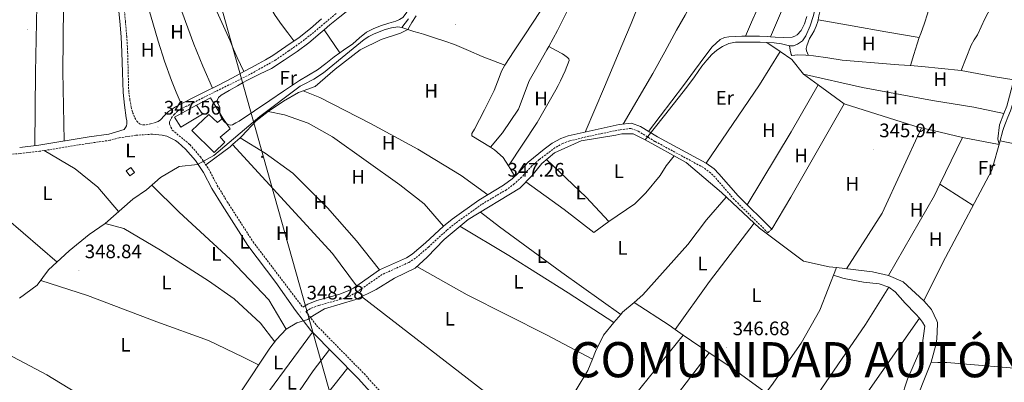
# Model space of a CAD drawing. Units: metres. Extents: x 555642 to 560121, y 4698190 to 4701197.
# Drawn here: x 557603 to 558107, y 4700223 to 4700409 of the extents above; entities that cross this region are included whole.
import ezdxf
from ezdxf.enums import TextEntityAlignment as Align

# ---------------------------------------------------------------- set-up
doc = ezdxf.new("R2010")
doc.units = ezdxf.units.M
doc.header["$MEASUREMENT"] = 0
doc.linetypes.add('TRAZOSX2', pattern=[1.5, 1, -0.5])
for name, color, linetype, lineweight in [('Carátula', 7, 'Continuous', 5), ('Level 13', 5, 'Continuous', 0), ('Level 15', 1, 'Continuous', 0), ('Level 16', 1, 'Continuous', 0), ('Level 21', 19, 'Continuous', 0), ('Level 32', 19, 'Continuous', 0), ('Level 36', 19, 'Continuous', 40), ('Level 37', 19, 'Continuous', 0), ('Level 41', 19, 'Continuous', 0), ('Level 45', 19, 'Continuous', 0), ('Level 52', 1, 'Continuous', 13), ('Level 7', 19, 'Continuous', 0)]:
    doc.layers.add(name, color=color, linetype=linetype, lineweight=lineweight)
doc.styles.add('Arial', font='ARIAL.TTF', dxfattribs={"height": 0.2})

# ---------------------------------------------------------------- blocks, each defined once
blk = doc.blocks.new('5PATER')
at = {"layer": 'Carátula', "linetype": 'Continuous', "lineweight": 5}
h = blk.add_hatch(color=250, dxfattribs=at)
edge = h.paths.add_edge_path()
edge.add_ellipse((0, 0), major_axis=(-1.33, -1.34), ratio=0.999422, start_angle=0, end_angle=360)
blk = doc.blocks.new('5PELE')
at = {"layer": 'Carátula', "linetype": 'Continuous', "lineweight": 5}
h = blk.add_hatch(color=9, dxfattribs=at)
edge = h.paths.add_edge_path()
edge.add_arc((0, 0), 2.85, 359.999, 719.999)
at = {"layer": 'Carátula', "color": 252, "linetype": 'Continuous', "lineweight": 5}
blk.add_circle((0, 0, 0), 2.85, dxfattribs=at)

msp = doc.modelspace()

# ---------------------------------------------------------------- linework, layer by layer
at = {"layer": 'Level 13', "color": 5, "linetype": 'Continuous', "lineweight": 0, "ltscale": 0.5}
for points in [[(557997.04, 4700395.7, 346.85), (557999.1, 4700395.76, 346.85), (558001.15, 4700396.54, 346.85), (558003.66, 4700398.39, 346.85), (558005.41, 4700400.82, 346.85), (558007.71, 4700405.96, 346.88), (558009.38, 4700411.24, 346.91), (558010.46, 4700416.52, 346.91), (558011.65, 4700421.77, 346.91), (558013.45, 4700427.42, 346.91), (558015.71, 4700432.89, 346.91), (558018.92, 4700439.23, 346.89), (558022.11, 4700445.56, 346.85), (558024.86, 4700451.19, 346.81), (558027.62, 4700456.82, 346.78), (558030.09, 4700461.6, 346.78), (558032.58, 4700466.37, 346.78), (558034.05, 4700469.37, 346.76), (558035.44, 4700472.41, 346.75)], [(558141.01, 4700423.8, 345.45), (558139.67, 4700419.39, 345.46), (558138.24, 4700415.01, 345.47), (558135.88, 4700409.7, 345.49), (558133.17, 4700404.55, 345.5), (558130.93, 4700400.58, 345.5), (558128.69, 4700396.61, 345.5), (558126.46, 4700392.34, 345.5), (558124.21, 4700388.07, 345.5), (558122.14, 4700384.72, 345.5), (558119.9, 4700381.48, 345.5), (558118.09, 4700379.11, 345.5), (558116.27, 4700376.74, 345.5), (558114.26, 4700373.52, 345.5), (558112.66, 4700370.09, 345.5), (558111.34, 4700366.24, 345.56), (558110.02, 4700362.41, 345.61), (558108.78, 4700359.25, 345.61), (558107.55, 4700356.09, 345.61), (558106.69, 4700354.01, 345.61), (558105.97, 4700351.89, 345.61), (558105.58, 4700350.29, 345.61), (558105.2, 4700348.69, 345.61), (558104.73, 4700347.04, 345.61)], [(557802.17, 4700409.64, 347.61), (557798.89, 4700405.16, 347.61)], [(557603.23, 4700266.51, 348.95), (557612.27, 4700273.15, 348.67), (557618.07, 4700280.99, 348.43), (557628.63, 4700290.74, 348.33), (557638.99, 4700299.14, 348.37), (557647.07, 4700304.82, 348.35), (557661.27, 4700317.3, 348.37), (557668.27, 4700322.02, 348.39), (557675.43, 4700328.26, 348.39), (557684.95, 4700334.02, 348.39), (557694.28, 4700335.06, 348.31), (557702.68, 4700339.62, 348.33), (557726.2, 4700359.62, 347.99), (557746.8, 4700375.17, 347.71), (557748.56, 4700376, 347.71), (557753.84, 4700378.69, 347.71), (557758.75, 4700381.98, 347.71), (557763.55, 4700385.88, 347.71), (557768.33, 4700389.79, 347.71), (557773.92, 4700394.36, 347.67), (557779.5, 4700398.93, 347.61), (557781.96, 4700400.6, 347.6), (557784.63, 4700401.93, 347.59), (557790.35, 4700404.05, 347.58), (557793.56, 4700405.02, 347.59), (557796.8, 4700405.45, 347.61), (557798.89, 4700405.16, 347.61)], [(557851.47, 4700385.91, 347.61), (557845.71, 4700388.12, 347.61), (557839.95, 4700390.33, 347.61), (557832.86, 4700393.44, 347.61), (557825.74, 4700396.48, 347.61), (557820.89, 4700398.15, 347.61), (557816.01, 4700399.74, 347.6), (557812.94, 4700400.73, 347.6), (557809.85, 4700401.71, 347.6), (557807.44, 4700402.43, 347.59), (557805.02, 4700403.13, 347.58), (557801.96, 4700404.16, 347.6), (557798.89, 4700405.16, 347.61)], [(557923.2, 4700347.7, 346.37), (557933.12, 4700360.1, 346.27), (557944.58, 4700374.62, 346.78), (557948.44, 4700379.94, 346.78), (557952.3, 4700385.26, 346.78), (557954.75, 4700388.34, 346.78), (557957.39, 4700391.31, 346.78), (557959.87, 4700393.55, 346.78), (557962.74, 4700395.4, 346.78), (557966.04, 4700396.92, 346.79), (557969.49, 4700397.58, 346.8), (557974.07, 4700397.63, 346.83), (557978.66, 4700397.61, 346.85), (557982.09, 4700397.57, 346.85), (557985.52, 4700397.51, 346.85), (557989.25, 4700397.21, 346.85), (557992.94, 4700396.71, 346.85), (557995, 4700396.22, 346.85), (557997.04, 4700395.7, 346.85)], [(557997.04, 4700395.7, 346.85), (557997.44, 4700393.48, 346.69), (557997.84, 4700391.26, 346.54), (557998.3, 4700390.78, 346.52), (557999.75, 4700390.94, 346.55), (558001.3, 4700391.18, 346.61), (558005.34, 4700390.93, 346.71), (558009.38, 4700390.6, 346.8), (558016.66, 4700389.53, 346.87), (558023.94, 4700388.47, 346.88), (558032.19, 4700387.65, 346.87), (558040.46, 4700386.97, 346.86), (558046.74, 4700386.53, 346.85), (558053.02, 4700386.09, 346.85), (558058.85, 4700385.73, 346.85), (558064.67, 4700385.25, 346.81), (558074.78, 4700384.15, 346.66), (558084.9, 4700383.05, 346.51)], [(557716.47, 4700218.66, 347.85), (557731.23, 4700240.98, 347.67), (557734.75, 4700245.3, 347.65), (557739.75, 4700250.66, 347.63), (557745.15, 4700253.94, 347.57), (557750.79, 4700255.7, 347.49), (557753.31, 4700257.54, 347.45), (557759.27, 4700261.06, 347.35), (557775.23, 4700265.94, 347.35), (557785.63, 4700271.06, 347.33), (557795.15, 4700276.74, 347.27), (557805.59, 4700281.86, 347.17), (557811.71, 4700287.54, 347.13), (557820.4, 4700296.58, 347.13), (557832.68, 4700306.82, 347.15), (557859.12, 4700322.82, 346.79), (557865.28, 4700329.22, 346.65), (557870.4, 4700335.46, 346.53), (557876.88, 4700340.98, 346.45), (557890.6, 4700347.14, 346.33), (557908.32, 4700349.94, 346.25), (557911.28, 4700350.66, 346.25), (557917.16, 4700350.66, 346.27), (557923.2, 4700347.7, 346.37)], [(557923.2, 4700347.7, 346.37), (557944.2, 4700336.02, 346.39), (557962.24, 4700320.66, 346.47), (557981.76, 4700302.42, 346.35), (558004.2, 4700285.54, 346.11), (558017.28, 4700282.66, 345.99), (558021.08, 4700282.2, 345.96)], [(558065.72, 4700265.21, 345.89), (558071.98, 4700277.69, 345.88), (558076.84, 4700287.37, 345.87), (558100.52, 4700332.17, 345.61), (558104.73, 4700347.04, 345.61)], [(558104.73, 4700347.04, 345.61), (558126.16, 4700342.65, 345.57), (558214.72, 4700321.53, 345.03), (558221.76, 4700318.09, 344.91), (558226.24, 4700314.89, 344.83), (558230.04, 4700311.05, 344.73), (558231.4, 4700306.65, 344.57), (558231.48, 4700295.77, 344.41), (558230.76, 4700289.61, 344.33), (558229.36, 4700284.49, 344.27), (558224.08, 4700270.65, 344.01)], [(557919.31, 4700125.86, 346.39), (557967.31, 4700194.34, 346.07), (557987.87, 4700221.78, 345.85), (558003, 4700243.46, 345.73), (558012.52, 4700260.34, 345.83), (558021.08, 4700282.2, 345.96)], [(558021.08, 4700282.2, 345.96), (558039.44, 4700280.02, 345.83), (558047.76, 4700278.18, 345.83), (558055.24, 4700274.97, 345.79), (558065.72, 4700265.21, 345.89)], [(558065.72, 4700265.21, 345.89), (558069.68, 4700260.81, 345.95), (558072.43, 4700254.89, 345.98), (558072.84, 4700254.01, 345.99), (558072.55, 4700248.79, 346.03), (558072.28, 4700243.77, 346.07), (558069.44, 4700233.78, 345.91), (558059.72, 4700209.38, 345.57), (558057.67, 4700202.74, 345.55), (558062.75, 4700198.1, 345.53), (558073.7, 4700190.91, 345.5), (558080.67, 4700186.34, 345.49), (558085.83, 4700184.82, 345.47)]]:
    msp.add_polyline3d(points, dxfattribs=at)
at = {"layer": 'Level 15', "linetype": 'Continuous', "lineweight": 13}
for points in [[(557682.48, 4700359.22, 350.85), (557693.76, 4700365.38, 349.89), (557696.84, 4700360.82, 349.95), (557685.88, 4700354.1, 350.53), (557682.48, 4700359.22, 350.85)], [(557691.36, 4700352.34, 351.23), (557700.2, 4700360.58, 351.37), (557704.52, 4700356.5, 351.47), (557707.32, 4700358.74, 351.55), (557711.08, 4700353.3, 350.95), (557705.92, 4700348.9, 351.19), (557708.24, 4700346.42, 351.13), (557702.84, 4700341.14, 350.83), (557691.36, 4700352.34, 351.23)], [(557657.87, 4700331.78, 351.1), (557660.26, 4700333.45, 351.08), (557662.03, 4700330.91, 351.08), (557659.65, 4700329.24, 351.08), (557657.87, 4700331.78, 351.1)]]:
    msp.add_polyline3d(points, dxfattribs=at)
at = {"layer": 'Level 16', "color": 1, "linetype": 'Continuous', "lineweight": 13, "ltscale": 0.5}
msp.add_polyline3d([(557693.76, 4700365.38, 348.47), (557701.04, 4700369.14, 348.01), (557707.32, 4700358.74, 347.97)], dxfattribs=at)
at = {"layer": 'Level 21', "color": 19, "linetype": 'Continuous', "lineweight": 0}
for points in [[(557603.38, 4700343.76, 347.75), (557613.15, 4700344.92, 347.69), (557638.84, 4700349.09, 348.01), (557648.92, 4700350.51, 347.61), (557656.89, 4700352.85, 347.85), (557657.44, 4700353.86, 347.85), (557657.99, 4700354.86, 347.85), (557658.25, 4700355.78, 347.79), (557658.1, 4700357.29, 347.57), (557657.8, 4700358.8, 347.37), (557657.04, 4700365.31, 346.83), (557656.27, 4700371.83, 346.28), (557655.99, 4700382.16, 346.25), (557655.71, 4700392.49, 346.22), (557655.26, 4700400.42, 346.16), (557654.56, 4700408.34, 346.06), (557653.94, 4700415.02, 345.96)], [(557672.68, 4700356.42, 347.21), (557674.14, 4700357.07, 347.21), (557675.47, 4700357.92, 347.21), (557677.44, 4700360.03, 347.21), (557679.44, 4700362.06, 347.21), (557683.1, 4700364.46, 347.21), (557686.91, 4700366.59, 347.2), (557692.68, 4700369.45, 347.17), (557698.44, 4700372.32, 347.12), (557704.06, 4700375.1, 347.05), (557709.63, 4700377.97, 346.97), (557714.03, 4700380.38, 346.96), (557718.43, 4700382.8, 346.96), (557721.86, 4700384.67, 346.93), (557725.29, 4700386.56, 346.88), (557729.05, 4700388.64, 346.79), (557732.81, 4700390.72, 346.7), (557739.52, 4700395.41, 346.7), (557746.24, 4700400.09, 346.7), (557752.09, 4700404.7, 346.71), (557757.76, 4700409.55, 346.72)], [(557748.17, 4700261.88, 348.19), (557750.75, 4700263.54, 348.15), (557755.4, 4700265.35, 348.09), (557766.67, 4700268.5, 347.99), (557771.38, 4700270.24, 347.99), (557774.03, 4700271.7, 347.99), (557787.47, 4700280.98, 347.91), (557801.25, 4700287.26, 347.81), (557804.15, 4700289.14, 347.79), (557810.84, 4700294.82, 347.69), (557820.16, 4700303.46, 347.57), (557824.6, 4700307.06, 347.55), (557838.13, 4700316.75, 347.43), (557850.84, 4700324.33, 347.29), (557855.21, 4700327.61, 347.22), (557858.16, 4700330.34, 347.17), (557863.48, 4700336.18, 347.03), (557871.63, 4700342.91, 347.04), (557875.72, 4700345.87, 347.02), (557880.08, 4700348.27, 346.99), (557883.92, 4700349.62, 346.95), (557910, 4700355.46, 346.77), (557916.24, 4700356.18, 346.71), (557920.92, 4700354.43, 346.71), (557929.6, 4700349.14, 346.61), (557954.48, 4700335.7, 346.81), (557958.48, 4700332.71, 346.86), (557960.96, 4700330.26, 346.89), (557970.74, 4700318.88, 346.87), (557987.96, 4700301.94, 346.77)], [(557793.36, 4700206.61, 347.7), (557776.65, 4700225.21, 347.69), (557752.23, 4700250.02, 348.27), (557744.48, 4700260.24, 348.27), (557734.43, 4700274.58, 348.09), (557720.13, 4700293.55, 347.91), (557706.86, 4700314.19, 348.14), (557701.67, 4700322.74, 348.19), (557697.4, 4700330.9, 348.25), (557693.25, 4700337.01, 348.13), (557688.22, 4700342.9, 347.92), (557684.44, 4700346.18, 347.77), (557683.02, 4700347.22, 347.69), (557678.56, 4700349.46, 347.45), (557676.24, 4700350.07, 347.41), (557671.28, 4700350.5, 347.35)]]:
    msp.add_polyline3d(points, dxfattribs=at)
at = {"layer": 'Level 21', "color": 19, "linetype": 'TRAZOSX2', "lineweight": 0}
for points in [[(557656.82, 4700415.29, 345.96), (557657.43, 4700408.6, 346.06), (557658.14, 4700400.63, 346.16), (557658.6, 4700392.61, 346.22), (557658.88, 4700382.23, 346.25), (557659.16, 4700371.91, 346.28), (557659.76, 4700368.18, 346.6), (557660.36, 4700364.45, 346.93), (557661.14, 4700361.6, 347.04), (557662.31, 4700358.83, 347.04), (557663.25, 4700357.15, 347.04), (557664.71, 4700355.81, 347.04), (557666.38, 4700355.3, 347.06), (557668.04, 4700355.38, 347.09), (557670.37, 4700355.75, 347.16), (557672.68, 4700356.42, 347.21)], [(557765.19, 4700412.24, 346.71), (557759.47, 4700407.51, 346.72), (557753.78, 4700402.64, 346.71), (557747.82, 4700397.95, 346.7), (557741.05, 4700393.22, 346.7), (557734.34, 4700388.53, 346.7), (557727.7, 4700384.83, 346.63), (557721.07, 4700381.12, 346.56), (557713.06, 4700377.01, 346.56), (557704.97, 4700373.07, 346.65), (557698.36, 4700369.73, 346.74), (557691.76, 4700366.38, 346.86), (557688.82, 4700364.9, 346.94), (557685.88, 4700363.42, 347.04), (557684.13, 4700362.24, 347.1), (557682.54, 4700360.77, 347.18), (557681.38, 4700359.38, 347.31), (557680.46, 4700357.81, 347.45), (557680, 4700356.69, 347.51), (557680.04, 4700355.6, 347.58), (557680.74, 4700354.1, 347.73), (557681.43, 4700352.61, 347.87), (557690.48, 4700345.15, 347.92), (557695.79, 4700338.94, 348.13), (557700.13, 4700332.54, 348.25), (557704.45, 4700324.31, 348.19), (557709.56, 4700315.88, 348.14), (557722.75, 4700295.38, 347.91), (557748.17, 4700261.88, 348.19)], [(557987.96, 4700301.94, 346.77), (557986.08, 4700300.03, 346.77), (557968.78, 4700317.05, 346.87), (557959, 4700328.43, 346.89), (557956.73, 4700330.67, 346.86), (557953.03, 4700333.44, 346.81), (557928.26, 4700346.82, 346.61), (557919.74, 4700352.01, 346.71), (557915.9, 4700353.45, 346.71), (557910.44, 4700352.82, 346.77), (557894.37, 4700349.45, 346.87), (557884.65, 4700347.04, 346.95), (557881.17, 4700345.82, 346.99), (557877.16, 4700343.61, 347.02), (557869.1, 4700337.51, 347.03), (557865.32, 4700334.24, 347.03), (557860.06, 4700328.45, 347.17), (557856.35, 4700325.08, 347.23), (557852.34, 4700322.1, 347.29), (557839.6, 4700314.51, 347.43), (557826.22, 4700304.93, 347.55), (557821.91, 4700301.44, 347.57), (557812.61, 4700292.82, 347.69), (557805.75, 4700286.99, 347.79), (557802.45, 4700284.86, 347.81), (557788.8, 4700278.65, 347.91), (557775.44, 4700269.42, 347.99), (557772.5, 4700267.8, 347.99), (557767.5, 4700265.96, 347.99), (557756.25, 4700262.81, 348.09), (557751.97, 4700261.15, 348.15), (557749.79, 4700259.74, 347.91), (557755.21, 4700252.6, 348.27), (557779.51, 4700227.91, 347.69), (557796.24, 4700209.3, 347.7)], [(557671.28, 4700350.5, 347.35), (557662.72, 4700349.94, 347.27), (557654.32, 4700348.66, 347.37), (557649.56, 4700347.38, 347.61), (557639.31, 4700345.94, 348.01), (557613.6, 4700341.77, 347.69), (557603.66, 4700340.59, 347.75), (557593.67, 4700340.02, 347.81)]]:
    msp.add_polyline3d(points, dxfattribs=at)
at = {"layer": 'Level 32', "color": 6, "linetype": 'Continuous', "lineweight": 0, "ltscale": 0.5}
msp.add_polyline3d([(557631.94, 4700722.69, 345.87), (557637.78, 4700674, 345.84), (557674.78, 4700559.09, 345.27), (557696.2, 4700452.63, 345.5), (557728.01, 4700338.75, 347.83), (557763.06, 4700214.68, 347.24), (557795.52, 4700083.92, 347.56), (557836.41, 4699922.83, 347.53), (557863.02, 4699807.59, 347.36), (557853.28, 4699717.95, 352)], dxfattribs=at)
at = {"layer": 'Level 36', "color": 92, "linetype": 'Continuous', "lineweight": 0}
for points in [[(557987.33, 4700400.32, 346.75), (557993.01, 4700413.58, 346.83), (557998.69, 4700426.84, 346.91), (558004.32, 4700440.19, 346.83), (558009.87, 4700453.58, 346.75), (558014.17, 4700464.25, 346.83), (558018.47, 4700474.92, 346.93), (558022.42, 4700483.6, 346.98), (558026.42, 4700492.26, 347.01), (558030.32, 4700501.55, 346.92), (558034.08, 4700510.89, 346.81), (558038.49, 4700522.53, 346.82), (558042.97, 4700534.13, 346.81), (558046.74, 4700543.35, 346.79), (558050.52, 4700552.57, 346.77), (558053.25, 4700559.22, 346.74), (558055.99, 4700565.86, 346.72), (558057.98, 4700570.2, 346.7), (558059.99, 4700574.53, 346.65), (558062.17, 4700579.63, 346.55), (558064.34, 4700584.73, 346.45)], [(557873.91, 4700395.39, 347.37), (557878.37, 4700403.56, 347.37), (557883.39, 4700413.53, 347.36), (557886.3, 4700419.81, 347.37), (557889.17, 4700426.12, 347.37), (557890.72, 4700429.41, 347.37), (557892.3, 4700432.68, 347.37), (557893.27, 4700434.12, 347.37), (557894.62, 4700435.27, 347.37), (557895.82, 4700435.64, 347.37), (557897.77, 4700435.48, 347.37), (557899.68, 4700435.58, 347.37), (557902.01, 4700436.45, 347.37), (557903.04, 4700437.09, 347.37), (557903.79, 4700437.99, 347.37), (557907.23, 4700445, 347.4), (557910.4, 4700452.06, 347.42), (557915, 4700462.5, 347.42), (557919.68, 4700472.91, 347.42), (557924.05, 4700481.93, 347.46), (557928.4, 4700490.95, 347.42), (557932.65, 4700500.14, 347.19), (557936.9, 4700509.32, 346.89)], [(557892.63, 4700351.57, 346.89), (557902.45, 4700374.79, 347.02), (557906.89, 4700385.34, 347.01), (557911.34, 4700395.9, 347.01), (557916.03, 4700407.23, 347), (557920.7, 4700418.57, 346.99), (557925.9, 4700430.53, 346.99), (557931.09, 4700442.49, 346.99), (557937.39, 4700457.92, 347), (557943.71, 4700473.34, 346.99), (557949.86, 4700487.95, 346.96), (557955.91, 4700502.58, 346.91)], [(557981.01, 4700494.92, 346.85), (557978, 4700486.54, 346.89), (557975, 4700478.15, 346.94), (557971.61, 4700469.51, 346.96), (557967.99, 4700460.95, 346.94), (557962.5, 4700448.19, 346.94), (557956.66, 4700435.58, 346.93), (557952.43, 4700427.31, 346.92), (557948, 4700419.16, 346.89), (557943.65, 4700411.46, 346.84), (557939.33, 4700403.74, 346.78), (557933.29, 4700392.63, 346.76), (557927.25, 4700381.53, 346.73), (557911.97, 4700355.69, 346.75)], [(557612.96, 4700487.69, 345.76), (557612.22, 4700416.25, 345.99), (557611.49, 4700382.14, 345.8), (557611.16, 4700344.69, 347.7)], [(558009.22, 4700485.37, 346.45), (558007.37, 4700479.23, 346.45), (558004.07, 4700469.96, 346.49), (557999.38, 4700458.08, 346.56), (557994.47, 4700446.31, 346.64), (557990.76, 4700438.18, 346.73), (557987.09, 4700430.04, 346.81), (557985.24, 4700425.46, 346.82), (557983.39, 4700420.89, 346.8), (557980.46, 4700414.43, 346.69), (557977.57, 4700407.95, 346.65), (557976.08, 4700404.33, 346.73), (557974.59, 4700400.72, 346.8)], [(557704.29, 4700460.47, 345.4), (557708.87, 4700453.42, 345.74), (557713.45, 4700446.38, 346.08), (557719.56, 4700436.29, 346.19), (557725.47, 4700426.08, 346.09), (557731.13, 4700416.15, 346.09), (557734.07, 4700411.27, 346.13), (557737.31, 4700406.59, 346.29), (557740.47, 4700402.43, 346.49), (557743.62, 4700398.27, 346.7)], [(557687.41, 4700450.28, 345.4), (557691.37, 4700441.63, 345.76), (557695.33, 4700432.99, 346.11), (557699.8, 4700423.18, 346.24), (557704.25, 4700413.36, 346.17), (557707.68, 4700405.82, 346.17), (557711.1, 4700398.29, 346.17), (557712.81, 4700393.99, 346.12), (557714.59, 4700389.73, 346.17), (557716.34, 4700386.17, 346.52), (557718.09, 4700382.61, 346.96)], [(557887.97, 4700446.82, 347.47), (557887.47, 4700444.2, 347.62), (557886.98, 4700441.58, 347.76), (557885.66, 4700438.7, 347.8), (557883.81, 4700436.03, 347.76), (557881.54, 4700432.29, 347.78), (557879.25, 4700428.57, 347.81), (557875.38, 4700422.37, 347.85), (557871.46, 4700416.22, 347.89), (557866.27, 4700408.32, 347.9), (557861.07, 4700400.43, 347.87), (557856.26, 4700393.18, 347.73), (557851.47, 4700385.91, 347.61), (557849.85, 4700382.79, 347.67), (557848.64, 4700379.45, 347.79), (557846.12, 4700372.8, 347.98), (557841.04, 4700362.9, 348.03), (557835.97, 4700353.01, 348.08), (557834.6, 4700350.9, 348.08), (557834.64, 4700349.62, 348.08), (557844.22, 4700343.78, 348.01)], [(558113.2, 4700441.8, 345.99), (558108.13, 4700431.49, 346.26), (558103.06, 4700421.17, 346.53), (558100.03, 4700415.34, 346.59), (558096.96, 4700409.53, 346.54), (558095.04, 4700405.46, 346.49), (558093.14, 4700401.38, 346.43), (558091.53, 4700398.79, 346.4), (558090.03, 4700396.15, 346.4), (558087.46, 4700389.6, 346.45), (558084.88, 4700383.05, 346.51), (558093.09, 4700381.55, 346.49), (558101.28, 4700380.05, 346.48), (558106.54, 4700379.13, 346.48), (558111.81, 4700378.28, 346.49)], [(557702.05, 4700374.1, 347.07), (557697.11, 4700385.27, 346.69), (557692.38, 4700396.53, 346.33), (557686.38, 4700413.25, 345.96), (557680.69, 4700430.08, 345.64)], [(557759.12, 4700403.95, 347.93), (557762.08, 4700406.42, 347.93), (557767.05, 4700410.57, 347.93), (557771.16, 4700413.87, 347.93), (557775.33, 4700417.09, 347.92), (557778.37, 4700419.26, 347.92), (557781.6, 4700421.15, 347.92), (557785.85, 4700423.11, 347.92), (557790.19, 4700424.84, 347.92), (557793.94, 4700426.2, 347.92), (557797.68, 4700427.58, 347.93)], [(558018.04, 4700429.53, 346.71), (558017.09, 4700427.16, 346.75), (558015.64, 4700423.25, 346.79), (558014.27, 4700419.32, 346.81), (558013.43, 4700416.63, 346.83), (558012.67, 4700413.91, 346.83), (558012.11, 4700411.07, 346.82), (558011.72, 4700409.14, 346.8)], [(557666.24, 4700425.05, 345.74), (557670.26, 4700411.57, 346.04), (557674.28, 4700398.08, 346.33), (557677.4, 4700387.9, 346.21), (557681.02, 4700377.92, 346.33), (557683.47, 4700371.98, 346.77), (557685.93, 4700366.04, 347.2)], [(558063.44, 4700399.93, 346.4), (558064.22, 4700402.08, 346.39), (558066.16, 4700407.37, 346.45), (558067.61, 4700412.07, 346.46), (558069.06, 4700416.77, 346.46), (558069.3, 4700417.57, 346.46)], [(557625.73, 4700415.95, 345.75), (557625.48, 4700382.58, 345.69), (557626.12, 4700347.03, 347.85)], [(557803.62, 4700416.07, 347.64), (557802.46, 4700414.65, 347.63), (557801.02, 4700412.41, 347.63), (557799.41, 4700410.25, 347.63), (557797.71, 4700409.17, 347.62), (557795.82, 4700408.46, 347.61), (557792.09, 4700407.29, 347.61), (557788.37, 4700406.11, 347.6), (557784.46, 4700404.67, 347.59), (557780.73, 4700402.83, 347.58), (557777.2, 4700399.89, 347.6), (557773.79, 4700396.83, 347.61), (557768.97, 4700393.49, 347.55), (557767.18, 4700392.24, 347.53)], [(557806.13, 4700411.07, 347.52), (557804, 4700407.63, 347.55), (557801.86, 4700404.19, 347.6), (557798.12, 4700402.26, 347.95), (557788.28, 4700399.06, 347.85), (557777.56, 4700393.78, 347.79), (557764.76, 4700383.78, 347.77), (557754.44, 4700374.98, 347.57), (557748.33, 4700372.74, 347.6)], [(558006.02, 4700410.71, 346.75), (558004.8, 4700407.06, 346.75), (558003.04, 4700403.53, 346.75), (558001.05, 4700401.35, 346.75), (557999.8, 4700400.64, 346.75), (557998.43, 4700400.26, 346.75), (557994.09, 4700399.98, 346.75), (557989.74, 4700400.12, 346.75), (557987.33, 4700400.32, 346.75)], [(558011.72, 4700409.14, 346.8), (558011.54, 4700408.22, 346.8), (558010.7, 4700405.78, 346.8), (558009.65, 4700403.43, 346.8), (558008.52, 4700401.45, 346.76), (558007.38, 4700399.48, 346.72), (558006.6, 4700397.66, 346.7), (558005.97, 4700395.78, 346.69), (558005.59, 4700394.46, 346.68), (558005.7, 4700393.18, 346.69), (558006.25, 4700391.99, 346.71), (558006.81, 4700390.81, 346.74)], [(558011.72, 4700409.14, 346.8), (558020.41, 4700407.56, 346.74), (558029.1, 4700405.99, 346.67), (558046.27, 4700402.95, 346.54), (558063.44, 4700399.93, 346.4)], [(557767.18, 4700392.24, 347.53), (557764.16, 4700390.13, 347.49), (557759.98, 4700386.73, 347.48), (557755.76, 4700383.41, 347.49), (557751.09, 4700380.69, 347.49), (557746.41, 4700377.98, 347.5), (557742.4, 4700375.22, 347.57), (557738.38, 4700372.46, 347.65), (557731.36, 4700367.69, 347.73), (557715.63, 4700357.25, 347.92), (557713.96, 4700356.29, 347.92), (557712.3, 4700355.33, 347.92), (557711.38, 4700355.09, 347.93), (557709.91, 4700355.54, 347.96), (557708.48, 4700356.53, 347.98), (557706.8, 4700358.35, 347.98), (557705.87, 4700360.46, 347.98), (557705.75, 4700362.35, 347.98), (557705.74, 4700364.21, 347.98), (557704.87, 4700365.99, 347.98), (557704.42, 4700366.85, 347.98), (557704.32, 4700367.71, 347.98), (557705.07, 4700369.27, 347.98), (557706.43, 4700370.49, 347.98), (557710.57, 4700372.94, 347.98), (557714.73, 4700375.29, 347.98), (557717.29, 4700376.77, 347.98), (557719.88, 4700378.17, 347.98), (557726.02, 4700381.16, 347.96), (557732.16, 4700384.14, 347.93), (557738.72, 4700388.46, 347.93), (557745.28, 4700392.78, 347.93), (557751.31, 4700397.36, 347.93), (557757.1, 4700402.27, 347.93), (557759.12, 4700403.95, 347.93)], [(557759.12, 4700403.95, 347.93), (557767.18, 4700392.24, 347.53)], [(557974.59, 4700400.72, 346.8), (557972.62, 4700400.7, 346.81), (557969.37, 4700400.57, 346.81), (557966.11, 4700400.33, 346.81), (557963.77, 4700399.94, 346.81), (557961.58, 4700398.91, 346.81), (557957.57, 4700395.2, 346.81), (557954.29, 4700391.03, 346.81), (557948.53, 4700383.15, 346.88), (557942.86, 4700375.38, 346.96), (557925, 4700351.94, 346.66)], [(557987.33, 4700400.32, 346.75), (557985.76, 4700400.45, 346.75), (557981.78, 4700400.71, 346.75), (557977.2, 4700400.75, 346.78), (557974.59, 4700400.72, 346.8)], [(557992.28, 4700392.82, 346.05), (557985.53, 4700397.51, 346.84)], [(558058.88, 4700385.72, 346.85), (558060.59, 4700391.26, 346.64), (558062.29, 4700396.79, 346.43), (558063.44, 4700399.93, 346.4)], [(557873.91, 4700395.39, 347.37), (557873.02, 4700393.77, 347.37), (557868.52, 4700385.8, 347.37), (557864.01, 4700377.83, 347.37), (557858.4, 4700363.38, 347.39), (557850.24, 4700351.22, 347.29), (557844.22, 4700343.78, 348.01)], [(557873.91, 4700395.39, 347.37), (557877.41, 4700393.48, 347.39), (557880.91, 4700391.58, 347.41), (557882.26, 4700390.84, 347.41), (557883.55, 4700389.83, 347.41), (557884.18, 4700389.07, 347.41), (557884.33, 4700388.25, 347.41), (557882.43, 4700382.98, 347.41), (557879.95, 4700377.8, 347.41), (557878.76, 4700375.51, 347.41), (557877.57, 4700373.22, 347.4), (557867.96, 4700356.5, 347.4), (557853.3, 4700334.37, 347.74)], [(557954.48, 4700335.7, 346.81), (557981.8, 4700375.7, 346.33), (557992.28, 4700392.82, 346.05)], [(558004.28, 4700381.29, 346.05), (557998.32, 4700388.81, 346.01), (557992.28, 4700392.82, 346.05)], [(558004.28, 4700381.29, 346.05), (558034.4, 4700374.49, 346.29), (558070.19, 4700367.71, 346.16), (558091.32, 4700364.33, 345.89), (558106.72, 4700361.15, 346.58)], [(558011.71, 4700375.84, 346.06), (558004.28, 4700381.29, 346.05)], [(558111.81, 4700378.28, 346.49), (558108.2, 4700364.89, 346.71), (558106.72, 4700361.15, 346.58)], [(557748.33, 4700372.74, 347.6), (557745.92, 4700371.86, 347.61), (557738.32, 4700367.38, 347.71), (557730.52, 4700362.1, 347.67)], [(557842.75, 4700319.5, 347.38), (557829.12, 4700329.3, 347.3), (557807.08, 4700342.82, 347.3), (557782.84, 4700355.94, 347.3), (557756.84, 4700369.22, 347.42), (557748.33, 4700372.74, 347.6)], [(558011.71, 4700375.84, 346.06), (557997.84, 4700351.7, 346.26), (557975.44, 4700314.25, 346.84)], [(558025, 4700366.09, 346.09), (558011.71, 4700375.84, 346.06)], [(557987.96, 4700301.94, 346.77), (557997.72, 4700318.18, 346.57), (558025, 4700366.09, 346.09)], [(558064.52, 4700353.79, 345.99), (558061.16, 4700354.57, 346.05), (558025, 4700366.09, 346.09)], [(557730.52, 4700362.1, 347.67), (557724.32, 4700357.38, 347.77), (557717.04, 4700349.46, 347.73), (557716.13, 4700348.66, 347.73)], [(557730.52, 4700362.1, 347.67), (557738.76, 4700360.42, 347.67), (557750.84, 4700356.1, 347.77), (557763.4, 4700349.22, 347.81), (557797.8, 4700324.66, 347.55), (557810.2, 4700314.82, 347.41), (557820.16, 4700303.46, 347.57)], [(558106.72, 4700361.15, 346.58), (558104.4, 4700355.29, 346.37), (558103.56, 4700348.17, 346.05), (558104.22, 4700345.25, 345.61), (558085.56, 4700348.89, 345.65)], [(558026.2, 4700281.59, 345.92), (558044.4, 4700310.09, 346.09), (558064.52, 4700353.79, 345.99)], [(558085.56, 4700348.89, 345.65), (558070.49, 4700352.4, 345.9), (558064.52, 4700353.79, 345.99)], [(557716.13, 4700348.66, 347.73), (557712.18, 4700345.16, 347.71)], [(557787.47, 4700280.98, 347.91), (557775.67, 4700295.86, 347.79), (557760.72, 4700312.74, 347.69), (557743.12, 4700330.5, 347.55), (557728.88, 4700340.74, 347.87), (557716.13, 4700348.66, 347.73)], [(558085.56, 4700348.89, 345.65), (558074.01, 4700324.96, 345.8)], [(557622.47, 4700285.05, 348.39), (557596.55, 4700307.47, 348.81), (557572.03, 4700328.11, 349.13), (557553.11, 4700341.23, 348.05)], [(557615.98, 4700342.15, 347.72), (557631.71, 4700332.82, 348.26), (557643.35, 4700323.46, 348.8), (557654, 4700310.91, 348.36)], [(557712.18, 4700345.16, 347.71), (557711, 4700344.1, 347.71), (557698.62, 4700334.77, 347.69)], [(557712.18, 4700345.16, 347.71), (557763.39, 4700289.38, 347.63), (557775.7, 4700272.85, 347.98)], [(557844.22, 4700343.78, 348.01), (557846.2, 4700342.58, 348), (557850.6, 4700338.58, 347.88), (557853.3, 4700334.37, 347.74)], [(557872.83, 4700337.53, 346.5), (557893.04, 4700318.26, 346.44), (557904.64, 4700305.78, 346.5)], [(557904.64, 4700305.78, 346.5), (557917.96, 4700314.9, 346.58), (557923.68, 4700320.5, 346.6), (557930.88, 4700329.38, 346.56), (557934.08, 4700334.34, 346.52), (557938.02, 4700339.45, 346.38)], [(557853.3, 4700334.37, 347.74), (557854.2, 4700332.98, 347.7), (557856.57, 4700328.87, 347.2)], [(557862.28, 4700326.1, 346.72), (557881.88, 4700312.02, 346.62), (557897.08, 4700300.18, 346.5), (557904.64, 4700305.78, 346.5)], [(557670.97, 4700324.37, 348.39), (557685.03, 4700310.66, 348.59), (557711.03, 4700286.58, 348.55), (557730.79, 4700265.7, 348.65), (557739.75, 4700250.66, 347.63)], [(558074.01, 4700324.96, 345.8), (558071.15, 4700319.04, 345.83), (558047.76, 4700278.18, 345.83)], [(558074.01, 4700324.96, 345.8), (558090.95, 4700314.07, 345.71)], [(557917.59, 4700264.41, 346.51), (557922, 4700268.18, 346.55), (557945.12, 4700293.94, 346.39), (557954.6, 4700306.66, 346.25), (557964.76, 4700318.3, 346.45)], [(557910.78, 4700258.24, 346.47), (557880.6, 4700279.7, 346.55), (557848.76, 4700303.06, 346.59), (557839.01, 4700310.65, 347.06)], [(557733.8, 4700244.13, 347.65), (557726.51, 4700253.7, 348.13), (557713.11, 4700266.18, 348.51), (557699.99, 4700275.38, 348.53), (557675.43, 4700291.06, 348.57), (557656.59, 4700302.18, 348.53), (557647.07, 4700304.82, 348.35)], [(557828.5, 4700303.34, 347.14), (557853.52, 4700288.34, 347.08), (557883.8, 4700269.3, 346.9), (557907.29, 4700254.03, 346.47)], [(557938.58, 4700250.52, 346.45), (557956.08, 4700275.14, 346.35), (557979.05, 4700304.95, 346.36)], [(557896.32, 4700235.36, 346.37), (557872.87, 4700247.7, 346.31), (557832.27, 4700268.26, 346.47), (557806.54, 4700282.73, 347.16)], [(557614.12, 4700275.64, 348.59), (557638.07, 4700267.86, 348.49), (557673.55, 4700254.42, 348.59), (557699.91, 4700244.82, 348.45), (557717.67, 4700236.34, 348.41), (557725.54, 4700232.38, 347.74)], [(558047.84, 4700272.26, 345.75), (558042.96, 4700273.94, 345.77), (558034.96, 4700274.74, 345.79), (558026.76, 4700276.26, 345.83), (558024.28, 4700276.74, 345.87), (558019.55, 4700278.3, 345.94)], [(557980.89, 4700174.86, 346.13), (558007.59, 4700211.7, 346.15), (558036, 4700253.06, 346.21), (558047.84, 4700272.26, 345.75)], [(558047.84, 4700272.26, 345.75), (558051.08, 4700269.78, 345.77), (558056.24, 4700263.94, 345.79), (558061.72, 4700258.33, 346.01), (558063.52, 4700256.22, 346.1)], [(557778.25, 4700267.43, 347.34), (557856.23, 4700206.9, 346.9), (557869.25, 4700195.61, 346.53)], [(557910.78, 4700258.24, 346.47), (557911.72, 4700259.38, 346.47), (557917.59, 4700264.41, 346.51)], [(557938.58, 4700250.52, 346.45), (557935.48, 4700252.66, 346.46), (557917.59, 4700264.41, 346.51)], [(557907.29, 4700254.03, 346.47), (557910.78, 4700258.24, 346.47)], [(557972.73, 4700127.25, 346.01), (558002.55, 4700168.18, 345.99), (558033.51, 4700213.38, 346.19), (558063.52, 4700256.22, 346.1)], [(558063.52, 4700256.22, 346.1), (558065.12, 4700254.33, 346.19), (558066.28, 4700252.25, 346.19), (558064.96, 4700242.26, 346.23), (558057.4, 4700225.14, 346.33), (558054.2, 4700215.22, 346.39), (558052.64, 4700208.42, 346.29), (558051.02, 4700198.51, 345.88)], [(557896.32, 4700235.36, 346.37), (557897.91, 4700239.22, 346.37), (557901.99, 4700247.62, 346.47), (557907.29, 4700254.03, 346.47)], [(557942.7, 4700247.68, 346.44), (557938.58, 4700250.52, 346.45)], [(557692.5, 4700181.14, 348.16), (557654.79, 4700204.43, 348.9), (557617.23, 4700227.23, 349.4), (557588.15, 4700242.59, 348.94), (557578.43, 4700246.19, 349.35)], [(557753.17, 4700249.07, 348.25), (557719.21, 4700203.13, 347.75)], [(557942.7, 4700247.68, 346.44), (557917.71, 4700216.58, 346.55), (557885.95, 4700174.26, 346.91)], [(557956.03, 4700238.5, 346.42), (557942.7, 4700247.68, 346.44)], [(557729.47, 4700196.5, 347.55), (557739.19, 4700208.34, 347.47), (557753.51, 4700229.38, 347.37), (557761.88, 4700240.22, 348.04)], [(557869.25, 4700195.61, 346.53), (557876.79, 4700204.02, 346.41), (557887.95, 4700219.54, 346.39), (557893.87, 4700229.46, 346.37), (557896.32, 4700235.36, 346.37)], [(557887.87, 4700154.44, 346.31), (557902.75, 4700170.74, 346.34), (557928.51, 4700202.66, 346.34), (557956.03, 4700238.5, 346.42)], [(557956.03, 4700238.5, 346.42), (557966.99, 4700231.14, 346.42), (557985.12, 4700218.09, 345.88)], [(557700.36, 4700141.79, 348.1), (557717.99, 4700162.02, 347.98), (557734.43, 4700183.3, 347.9), (557748.99, 4700202.82, 347.5), (557760.87, 4700217.78, 347.18), (557771.14, 4700230.8, 347.82)], [(558069.44, 4700233.78, 345.91), (558072.85, 4700233.67, 345.91), (558077.56, 4700233.53, 345.91), (558121.96, 4700229.77, 345.45), (558174.88, 4700225.93, 345.23), (558193.78, 4700223.57, 345.01)]]:
    msp.add_polyline3d(points, dxfattribs=at)
at = {"layer": 'Level 52', "color": 1, "linetype": 'Continuous', "lineweight": 13}
for points in [[(557682.48, 4700359.22, 350.85), (557693.76, 4700365.38, 349.89), (557696.84, 4700360.82, 349.95), (557685.88, 4700354.1, 350.53), (557682.48, 4700359.22, 350.85)], [(557691.36, 4700352.34, 351.23), (557700.2, 4700360.58, 351.37), (557704.52, 4700356.5, 351.47), (557707.32, 4700358.74, 351.55), (557711.08, 4700353.3, 350.95), (557705.92, 4700348.9, 351.19), (557708.24, 4700346.42, 351.13), (557702.84, 4700341.14, 350.83), (557691.36, 4700352.34, 351.23)], [(557657.87, 4700331.78, 351.1), (557660.26, 4700333.45, 351.08), (557662.03, 4700330.91, 351.08), (557659.65, 4700329.24, 351.08), (557657.87, 4700331.78, 351.1)]]:
    msp.add_polyline3d(points, close=True, dxfattribs=at)

# ---------------------------------------------------------------- block references
at = {"layer": 'Level 32', "color": 252, "linetype": 'Continuous', "lineweight": 0, "xscale": 0.09999983015004542, "yscale": 0.09999983015004542}
msp.add_blockref('5PELE', (557727.38, 4700338.89, 347.82), dxfattribs=at)
at = {"layer": 'Level 7', "color": 19, "linetype": 'Continuous', "lineweight": 0, "xscale": 0.09999983015004542, "yscale": 0.09999983015004542}
for p in [(557826.3, 4700406.72, 347.18), (557607.38, 4700404.07, 345.8), (557674.1, 4700354.12, 347.57), (558039.96, 4700342.49, 345.95), (557849.84, 4700322.34, 347.27), (557633.67, 4700280.58, 348.85), (557747.11, 4700259.46, 348.29), (557965, 4700241.14, 346.69)]:
    msp.add_blockref('5PATER', p, dxfattribs=at)

# ---------------------------------------------------------------- texts
at = {"layer": 'Level 37', "color": 92, "linetype": 'Continuous', "lineweight": 0, "style": 'Arial'}
for s, p in [('H', (557683.86, 4700402.9, 346.32)), ('H', (557668.84, 4700393.78, 346.32)), ('H', (558037.58, 4700396.86, 346.67)), ('Fr', (557740.75, 4700379.37, 347.7)), ('H', (558074.22, 4700378.64, 346.28)), ('H', (557813.89, 4700372.73, 347.3)), ('H', (557870.01, 4700368.81, 347.3)), ('Er', (557964.01, 4700369.13, 346.64)), ('H', (558049.22, 4700369.21, 346.08)), ('H', (557986.49, 4700352.65, 345.81)), ('H', (557792.05, 4700346.01, 348.16)), ('L', (557659.96, 4700342.09, 347.64)), ('H', (558003.05, 4700339.61, 345.85)), ('Fr', (558097.83, 4700333.28, 345.65)), ('H', (557776.45, 4700328.73, 348.16)), ('L', (557909.72, 4700331.53, 346.61)), ('H', (558029.21, 4700325.13, 345.85)), ('L', (557617.56, 4700320.25, 348.47)), ('L', (557890.28, 4700320.65, 346.45)), ('H', (557757.13, 4700315.69, 348.36)), ('H', (558062.09, 4700311.85, 345.75)), ('H', (557737.89, 4700299.85, 348.34)), ('L', (557718.4, 4700295.45, 347.93)), ('L', (557911.64, 4700292.33, 346.51)), ('H', (558071.81, 4700296.73, 345.71)), ('L', (557703.96, 4700289.21, 348.55)), ('L', (557870.4, 4700288.09, 346.56)), ('L', (557952.56, 4700284.25, 346.34)), ('L', (557678.4, 4700274.49, 348.57)), ('L', (557858.48, 4700274.97, 346.82)), ('L', (557980.16, 4700268.01, 346.29)), ('L', (557823.29, 4700256.04, 346.68)), ('L', (557657.47, 4700242.73, 348.82)), ('L', (557735.51, 4700233.61, 347.96)), ('L', (557742.55, 4700223.21, 347.61))]:
    msp.add_text(s, height=7, dxfattribs=at).set_placement(p, align=Align.MIDDLE_CENTER)
at = {"layer": 'Level 41', "color": 19, "linetype": 'Continuous', "lineweight": 0, "style": 'Arial'}
for s, p in [('347.56', (557677.12, 4700358.37, 347.57)), ('345.94', (558042.97, 4700346.75, 345.95)), ('347.26', (557852.85, 4700326.59, 347.27)), ('348.84', (557636.68, 4700284.83, 348.85)), ('348.28', (557750.12, 4700263.71, 348.29)), ('346.68', (557968, 4700245.39, 346.69))]:
    msp.add_text(s, height=7, dxfattribs=at).set_placement(p, align=Align.BOTTOM_LEFT)
at = {"layer": 'Level 45', "color": 135, "linetype": 'Continuous', "lineweight": 0, "style": 'Arial'}
msp.add_text('COMUNIDAD AUTÓNOMA DE LA RIOJA', height=18, dxfattribs=at).set_placement((557884.71, 4700220.42, 347.16), align=Align.BOTTOM_LEFT)

doc.saveas('drawing.dxf')
